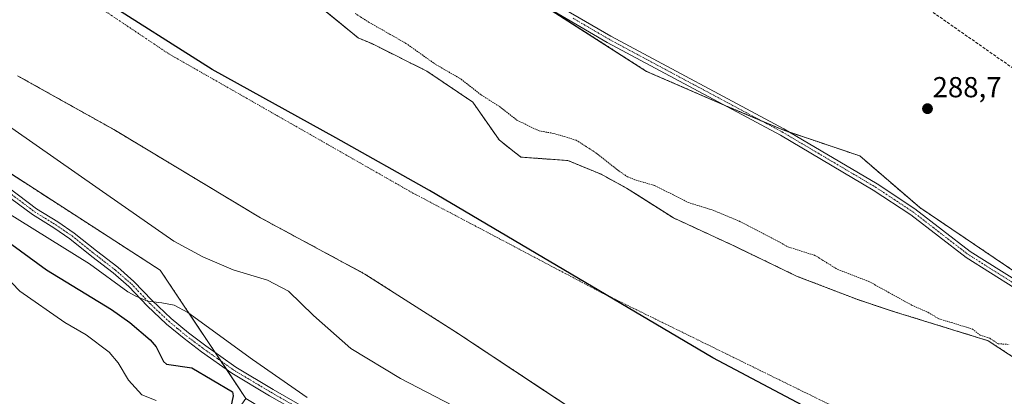
# Model space of a CAD drawing. Units: metres. Extents: x 589010 to 591026, y 4682755 to 4685072.
# Drawn here: x 590052 to 590393, y 4683170 to 4683300 of the extents above; entities that cross this region are included whole.
import ezdxf
from ezdxf.enums import TextEntityAlignment as Align

# ---------------------------------------------------------------- set-up
doc = ezdxf.new("R2010")
doc.units = ezdxf.units.M
doc.header["$MEASUREMENT"] = 0
for name, pattern in [('TRAZO_Y_PUNTO', [1, 0.5, -0.25, 0, -0.25]), ('TRAZOS', [0.75, 0.5, -0.25]), ('TRAZOSX2', [1.5, 1, -0.5])]:
    doc.linetypes.add(name, pattern=pattern)
for name, color, linetype, lineweight in [('Arbolado forestal', 92, 'TRAZOS', 0), ('Arbolado forestal CxS', 92, 'Continuous', 0), ('Camino', 19, 'Continuous', 0), ('Camino Cxs', 19, 'Continuous', 0), ('Camino eje', 39, 'TRAZO_Y_PUNTO', 13), ('Carátula', 7, 'Continuous', 5), ('Comarca', 2, 'Continuous', 13), ('Comarca CxS', 133, 'Continuous', 0), ('Comunidad autónoma', 142, 'Continuous', 30), ('Comunidad Autónoma CxS', 142, 'Continuous', 0), ('Corriente artificial lineal', 5, 'TRAZOSX2', 13), ('Corriente natural Cxs', 5, 'Continuous', 13), ('Corriente natural eje', 5, 'TRAZO_Y_PUNTO', 0), ('Corriente natural superficial', 5, 'Continuous', 13), ('Cultivos herbáceos CxS', 92, 'Continuous', 0), ('Curva de nivel auxiliar', 36, 'TRAZOS', 0), ('Curva de nivel maestra', 36, 'Continuous', 30), ('Curva de nivel normal', 36, 'Continuous', 0), ('Municipio', 9, 'Continuous', 13), ('Municipio CxS', 142, 'Continuous', 0), ('Pista no pavimentada', 254, 'Continuous', 13), ('Pista no pavimentada Cxs', 254, 'Continuous', 0), ('Pista pavimentada eje', 135, 'TRAZO_Y_PUNTO', 0), ('Provincia', 19, 'Continuous', 0), ('Provincia CxS', 1, 'Continuous', 0), ('Punto de cota en terreno', 7, 'Continuous', 0), ('Rótulo de punto de cota en terreno', 19, 'Continuous', 0), ('Suelo desnudo', 252, 'Continuous', 0), ('Suelo desnudo CxS', 43, 'Continuous', 0)]:
    doc.layers.add(name, color=color, linetype=linetype, lineweight=lineweight)
doc.styles.add('Arial', font='txt', dxfattribs={"height": 0.2})

# ---------------------------------------------------------------- blocks, each defined once
blk = doc.blocks.new('*U152')
at = {"layer": 'Arbolado forestal CxS', "color": 92, "linetype": 'Continuous', "lineweight": 0}
for points in [[(590051.31, 4683280.49, 286.41), (590068.09, 4683271.1, 286.37), (590084.65, 4683261.84, 286.2), (590135.45, 4683231.28, 286.02), (590171.56, 4683211.83, 286.37), (590203.31, 4683191.59, 286.61), (590233.75, 4683171.44, 287.19), (590250.88, 4683160.1, 287.54), (590258.75, 4683156, 287.19), (590272.81, 4683149.98, 286.82), (590273.67, 4683149.61, 286.79), (590279.29, 4683146.42, 286.92), (590306.42, 4683131.01, 287.14), (590339.91, 4683113.61, 286.48), (590355.98, 4683106.21, 287.59), (590361.2, 4683104.56, 287.6), (590381.26, 4683098.22, 287.08), (590400.85, 4683089.78, 287.07), (590452.01, 4683060.32, 286.47), (590497.37, 4683041.15, 285.68), (590530.75, 4683021.83, 286.19), (590542.76, 4683016.11, 285.89), (590590.66, 4682998.71, 285.71)], [(590676.47, 4682855.45, 294.12), (590509.25, 4682969.75, 294.37), (590435.17, 4683020.55, 293.36), (590335.68, 4683079.81, 294.62), (590267.95, 4683117.91, 294.09), (590253.13, 4683094.63, 296.02), (590130.37, 4683168.72, 298.87), (590100.73, 4683213.17, 294.38), (590035.12, 4683255.5, 294.02)]]:
    blk.add_polyline3d(points, dxfattribs=at)
blk = doc.blocks.new('*U155')
at = {"layer": 'Cultivos herbáceos CxS', "color": 92, "linetype": 'Continuous', "lineweight": 0}
blk.add_polyline3d([(590571.99, 4683132.15, 289.07), (590545.94, 4683132.13, 288.62), (590526.66, 4683141.17, 288.61), (590511.25, 4683156.24, 288.99), (590491.76, 4683166.46, 289.4), (590468.56, 4683169.24, 288.67), (590425.71, 4683190.05, 289.24), (590397.2, 4683212.19, 288.7), (590363.61, 4683234.84, 289.1), (590342.83, 4683252.73, 288.74), (590316.57, 4683261.59, 289.01), (590296.67, 4683269.98, 289.35), (590269.05, 4683281.98, 289.31), (590229.03, 4683307.64, 289.1)], dxfattribs=at)
blk = doc.blocks.new('*U156')
at = {"layer": 'Suelo desnudo CxS', "color": 43, "linetype": 'Continuous', "lineweight": 0}
for points in [[(590153.83, 4683306.15, 286.49), (590169.25, 4683293.54, 286.3), (590173.94, 4683291.58, 285.95), (590192.99, 4683282.08, 286.48), (590208.87, 4683271.36, 286.42), (590218, 4683258.27, 285.95), (590219.21, 4683257.31, 285.97), (590225.54, 4683252.31, 285.94), (590233.54, 4683251.73, 285.94), (590241.81, 4683251.12, 286.42), (590253.32, 4683246.36, 286.75), (590262.05, 4683241.6, 286.3), (590266, 4683239.09, 286.02), (590278.32, 4683231.28, 286.19), (590298.96, 4683221.75, 286.12), (590321.19, 4683211.04, 286.32), (590341.82, 4683203.1, 286.06), (590348.83, 4683200.77, 286.07), (590353.73, 4683199.13, 286.01), (590387.26, 4683188.77, 287.53), (590401.75, 4683179.31, 287.67)], [(590590.66, 4682998.71, 285.71), (590542.76, 4683016.11, 285.89), (590530.75, 4683021.83, 286.19), (590497.37, 4683041.15, 285.68), (590452.01, 4683060.32, 286.47), (590400.85, 4683089.78, 287.07), (590381.26, 4683098.22, 287.08), (590361.2, 4683104.56, 287.6), (590355.98, 4683106.21, 287.59), (590339.91, 4683113.61, 286.48), (590306.42, 4683131.01, 287.14), (590279.29, 4683146.42, 286.92), (590273.67, 4683149.61, 286.79), (590272.81, 4683149.98, 286.82), (590258.75, 4683156, 287.19), (590250.88, 4683160.1, 287.54), (590233.75, 4683171.44, 287.19), (590203.31, 4683191.59, 286.61), (590171.56, 4683211.83, 286.37), (590135.45, 4683231.28, 286.02), (590084.65, 4683261.84, 286.2), (590068.09, 4683271.1, 286.37), (590051.31, 4683280.49, 286.41)]]:
    blk.add_polyline3d(points, dxfattribs=at)
blk = doc.blocks.new('*U158')
at = {"layer": 'Corriente natural Cxs', "color": 5, "linetype": 'Continuous', "lineweight": 13}
for points in [[(590144.08, 4683314.12, 286.72), (590169.25, 4683293.54, 286.3), (590173.94, 4683291.58, 285.95), (590192.99, 4683282.08, 286.48), (590208.87, 4683271.36, 286.42), (590218, 4683258.27, 285.95), (590225.54, 4683252.31, 285.94), (590241.81, 4683251.12, 286.42), (590253.32, 4683246.36, 286.75), (590262.05, 4683241.6, 286.3), (590278.32, 4683231.28, 286.19), (590298.96, 4683221.75, 286.12), (590321.19, 4683211.04, 286.32), (590341.82, 4683203.1, 286.06), (590353.73, 4683199.13, 286.01), (590387.26, 4683188.77, 287.53), (590401.75, 4683179.31, 287.67)], [(590590.66, 4682998.71, 285.71), (590542.76, 4683016.11, 285.89), (590530.75, 4683021.83, 286.19), (590497.37, 4683041.15, 285.68), (590452.01, 4683060.32, 286.47), (590400.85, 4683089.78, 287.07), (590381.26, 4683098.22, 287.08), (590355.98, 4683106.21, 287.59), (590339.91, 4683113.61, 286.48), (590306.42, 4683131.01, 287.14), (590273.67, 4683149.61, 286.79), (590258.75, 4683156, 287.19), (590250.88, 4683160.1, 287.54), (590203.31, 4683191.59, 286.61), (590171.56, 4683211.83, 286.37), (590135.45, 4683231.28, 286.02), (590084.65, 4683261.84, 286.2), (590051.31, 4683280.49, 286.41)]]:
    blk.add_polyline3d(points, dxfattribs=at)
blk = doc.blocks.new('5PATER')
at = {"layer": 'Carátula', "linetype": 'Continuous', "lineweight": 5}
h = blk.add_hatch(color=250, dxfattribs=at)
edge = h.paths.add_edge_path()
edge.add_ellipse((0, 0.01), major_axis=(-1.33, -1.34), ratio=0.999422, start_angle=0, end_angle=360)

msp = doc.modelspace()

# ---------------------------------------------------------------- linework, layer by layer
at = {"layer": 'Arbolado forestal', "color": 92, "linetype": 'TRAZOS', "lineweight": 0}
for points in [[(590401.75, 4683179.31, 287.67), (590387.26, 4683188.77, 287.53), (590353.73, 4683199.13, 286.01), (590348.83, 4683200.77, 286.07), (590341.82, 4683203.1, 286.06), (590321.18, 4683211.04, 286.32), (590298.96, 4683221.75, 286.12), (590278.32, 4683231.28, 286.19), (590266, 4683239.09, 286.02), (590262.05, 4683241.6, 286.3), (590253.32, 4683246.36, 286.75), (590241.81, 4683251.12, 286.42), (590233.54, 4683251.73, 285.94), (590225.54, 4683252.31, 285.94), (590219.21, 4683257.31, 285.97), (590218, 4683258.27, 285.95), (590208.87, 4683271.36, 286.42), (590192.99, 4683282.08, 286.48), (590173.94, 4683291.58, 285.95), (590169.25, 4683293.54, 286.3), (590153.83, 4683306.15, 286.49)], [(590232.97, 4683305.11, 288.93), (590269.05, 4683281.98, 289.31), (590296.27, 4683270.15, 289.34), (590296.67, 4683269.98, 289.35), (590308.7, 4683264.91, 289.27), (590316.57, 4683261.59, 289.01), (590318.61, 4683260.91, 289.05), (590342.83, 4683252.73, 288.74), (590363.61, 4683234.84, 289.1), (590397.2, 4683212.19, 288.7)], [(590130.37, 4683168.72, 298.87), (590123.6, 4683178.86, 297.34), (590121.67, 4683181.76, 297.01), (590119.74, 4683184.66, 296.26), (590100.73, 4683213.17, 294.38), (590035.12, 4683255.5, 294.02), (589948.64, 4683287.93, 296.35), (589942.27, 4683290.31, 296.63), (589936.24, 4683292.58, 296.86), (589933.52, 4683293.6, 297.07)], [(590051.31, 4683280.49, 286.41), (590068.09, 4683271.1, 286.37), (590084.65, 4683261.84, 286.2), (590135.45, 4683231.28, 286.02), (590171.56, 4683211.83, 286.37), (590203.31, 4683191.59, 286.61), (590233.75, 4683171.44, 287.19), (590250.88, 4683160.1, 287.54), (590258.75, 4683156, 287.19), (590272.81, 4683149.98, 286.82), (590273.67, 4683149.61, 286.79), (590279.29, 4683146.42, 286.92), (590306.42, 4683131.01, 287.14), (590339.91, 4683113.61, 286.48), (590355.98, 4683106.21, 287.59), (590361.2, 4683104.56, 287.6), (590381.26, 4683098.22, 287.08), (590400.85, 4683089.78, 287.07), (590452.01, 4683060.32, 286.47), (590497.37, 4683041.15, 285.68), (590530.75, 4683021.83, 286.19), (590542.76, 4683016.11, 285.89), (590590.66, 4682998.71, 285.71)]]:
    msp.add_polyline3d(points, dxfattribs=at)
at = {"layer": 'Arbolado forestal CxS', "color": 92, "linetype": 'Continuous', "lineweight": 0}
for points in [[(590229.03, 4683307.64, 289.1), (590269.05, 4683281.98, 289.31), (590296.67, 4683269.98, 289.35), (590316.57, 4683261.59, 289.01), (590342.83, 4683252.73, 288.74), (590363.61, 4683234.84, 289.1), (590397.2, 4683212.19, 288.7), (590425.71, 4683190.05, 289.24), (590468.56, 4683169.24, 288.67), (590491.76, 4683166.46, 289.4), (590511.25, 4683156.24, 288.99), (590526.66, 4683141.17, 288.61), (590545.94, 4683132.13, 288.62), (590571.99, 4683132.15, 289.07)], [(590401.75, 4683179.31, 287.67), (590387.26, 4683188.77, 287.53), (590353.73, 4683199.13, 286.01), (590348.83, 4683200.77, 286.07), (590341.82, 4683203.1, 286.06), (590321.19, 4683211.04, 286.32), (590298.96, 4683221.75, 286.12), (590278.32, 4683231.28, 286.19), (590266, 4683239.09, 286.02), (590262.05, 4683241.6, 286.3), (590253.32, 4683246.36, 286.75), (590241.81, 4683251.12, 286.42), (590233.54, 4683251.73, 285.94), (590225.54, 4683252.31, 285.94), (590219.21, 4683257.31, 285.97), (590218, 4683258.27, 285.95), (590208.87, 4683271.36, 286.42), (590192.99, 4683282.08, 286.48), (590173.94, 4683291.58, 285.95), (590169.25, 4683293.54, 286.3), (590153.83, 4683306.15, 286.49)]]:
    msp.add_polyline3d(points, dxfattribs=at)
at = {"layer": 'Camino', "color": 19, "linetype": 'Continuous', "lineweight": 0}
for points in [[(590151.53, 4683162.28, 297.17), (590138.56, 4683169.73, 297.18), (590125.48, 4683177.53, 297.29), (590114.97, 4683184.97, 296.95), (590108.95, 4683189.49, 296.45), (590102.87, 4683194.53, 296.42), (590096.16, 4683200.87, 295.73), (590089.85, 4683207.5, 294.61), (590084.39, 4683212.23, 294.25), (590077.09, 4683217.9, 293.97), (590069.45, 4683224.02, 293.7), (590063.88, 4683227.82, 293.83), (590056.49, 4683232.39, 293.72), (590046.83, 4683239.64, 293.73)], [(590048.27, 4683241.68, 293.89), (590057.9, 4683234.45, 293.81), (590065.24, 4683229.92, 293.69), (590070.94, 4683226.03, 293.68), (590078.64, 4683219.86, 293.59), (590085.98, 4683214.16, 293.82), (590091.58, 4683209.31, 294.12), (590097.92, 4683202.64, 294.99), (590104.53, 4683196.41, 295.72), (590110.5, 4683191.45, 295.85), (590116.44, 4683186.99, 296.18), (590126.85, 4683179.63, 296.17), (590139.82, 4683171.89, 296.16), (590152.81, 4683164.43, 296.3)]]:
    msp.add_polyline3d(points, dxfattribs=at)
at = {"layer": 'Camino Cxs', "color": 19, "linetype": 'Continuous', "lineweight": 0}
for points in [[(590151.53, 4683162.28, 297.17), (590138.56, 4683169.73, 297.18), (590125.48, 4683177.53, 297.29), (590114.97, 4683184.97, 296.95), (590108.95, 4683189.49, 296.45), (590102.87, 4683194.53, 296.42), (590096.16, 4683200.87, 295.73), (590089.85, 4683207.5, 294.61), (590084.39, 4683212.23, 294.25), (590077.09, 4683217.9, 293.97), (590069.45, 4683224.02, 293.7), (590063.88, 4683227.82, 293.83), (590056.49, 4683232.39, 293.72), (590046.83, 4683239.64, 293.73)], [(590048.27, 4683241.68, 293.89), (590057.9, 4683234.45, 293.81), (590065.24, 4683229.92, 293.69), (590070.94, 4683226.03, 293.68), (590078.64, 4683219.86, 293.59), (590085.98, 4683214.16, 293.82), (590091.58, 4683209.31, 294.12), (590097.92, 4683202.64, 294.99), (590104.53, 4683196.41, 295.72), (590110.5, 4683191.45, 295.85), (590116.44, 4683186.99, 296.18), (590126.85, 4683179.63, 296.17), (590139.82, 4683171.89, 296.16), (590152.81, 4683164.43, 296.3)]]:
    msp.add_polyline3d(points, dxfattribs=at)
at = {"layer": 'Camino eje', "color": 39, "linetype": 'TRAZO_Y_PUNTO', "lineweight": 13}
msp.add_polyline3d([(590047.55, 4683240.66, 293.8), (590057.2, 4683233.42, 293.74), (590060.89, 4683231.14, 293.9), (590064.56, 4683228.87, 293.69), (590070.2, 4683225.03, 293.68), (590077.87, 4683218.88, 293.68), (590085.19, 4683213.2, 293.93), (590090.72, 4683208.41, 294.22), (590093.89, 4683205.07, 294.85), (590097.04, 4683201.76, 295.31), (590100.35, 4683198.64, 295.58), (590103.7, 4683195.47, 296.04), (590106.74, 4683192.95, 295.99), (590109.73, 4683190.47, 296.14), (590115.71, 4683185.98, 296.52), (590120.91, 4683182.3, 296.95), (590126.17, 4683178.58, 296.64), (590132.71, 4683174.68, 296.64), (590139.19, 4683170.81, 296.66), (590152.17, 4683163.36, 296.71)], dxfattribs=at)
at = {"layer": 'Comarca', "color": 2, "linetype": 'Continuous', "lineweight": 13}
msp.add_polyline3d([(591024.19, 4682826.93, 285.54), (591022.02, 4682828.4, 285.53), (590999.47, 4682841.63, 285.55), (590916.87, 4682887.41, 285.55), (590843.39, 4682925.68, 285.56), (590761.93, 4682962.48, 285.59), (590688.66, 4682994.54, 285.61), (590599.38, 4683035.82, 285.63), (590532.88, 4683065.78, 285.64), (590440.93, 4683107.25, 285.64), (590361.86, 4683145.76, 285.65), (590291.96, 4683182.86, 285.66), (590193.94, 4683240.78, 285.7), (590161.54, 4683258.95, 285.7), (590118.63, 4683282.69, 285.68), (590039.92, 4683332.62, 286.03), (589981.92, 4683363.44, 286.03), (589894.72, 4683420.38, 285.96), (589795.69, 4683477.9, 285.91), (589667.61, 4683559.64, 285.73), (589581.16, 4683627.01, 285.74), (589501.71, 4683674.64, 285.75)], dxfattribs=at)
at = {"layer": 'Comarca CxS', "color": 133, "linetype": 'Continuous', "lineweight": 0}
for points in [[(590995.12, 4685071.66, 290.52), (591024.19, 4682826.93, 285.54), (591022.02, 4682828.4, 285.53), (590999.47, 4682841.63, 285.55), (590916.87, 4682887.41, 285.55), (590843.39, 4682925.68, 285.56), (590761.93, 4682962.48, 285.59), (590688.66, 4682994.54, 285.61), (590599.38, 4683035.82, 285.63), (590532.88, 4683065.78, 285.64), (590440.93, 4683107.25, 285.64), (590361.86, 4683145.76, 285.65), (590291.96, 4683182.86, 285.66), (590193.94, 4683240.78, 285.7), (590161.54, 4683258.95, 285.7), (590118.63, 4683282.69, 285.68), (590039.92, 4683332.62, 286.03), (589981.92, 4683363.44, 286.03), (589894.72, 4683420.38, 285.96), (589795.69, 4683477.9, 285.91), (589667.61, 4683559.64, 285.73), (589581.16, 4683627.01, 285.74), (589501.71, 4683674.64, 285.75)], [(590995.12, 4685071.66, 290.52), (591024.19, 4682826.93, 285.54), (591022.02, 4682828.4, 285.53), (590999.47, 4682841.63, 285.55), (590916.87, 4682887.4, 285.55), (590843.39, 4682925.68, 285.56), (590761.93, 4682962.48, 285.59), (590688.66, 4682994.54, 285.61), (590599.38, 4683035.82, 285.63), (590532.88, 4683065.78, 285.64), (590440.93, 4683107.25, 285.64), (590361.86, 4683145.76, 285.65), (590291.96, 4683182.86, 285.66), (590193.94, 4683240.78, 285.7), (590161.54, 4683258.95, 285.7), (590118.63, 4683282.69, 285.68), (590039.92, 4683332.62, 286.03), (589981.92, 4683363.44, 286.03), (589894.72, 4683420.38, 285.96), (589795.69, 4683477.9, 285.91), (589667.61, 4683559.64, 285.73), (589581.16, 4683627.01, 285.74), (589501.71, 4683674.64, 285.75)]]:
    msp.add_polyline3d(points, dxfattribs=at)
at = {"layer": 'Comunidad autónoma', "color": 142, "linetype": 'Continuous', "lineweight": 30}
msp.add_polyline3d([(591024.19, 4682826.93, 285.54), (591022.02, 4682828.4, 285.53), (590999.47, 4682841.63, 285.55), (590916.87, 4682887.41, 285.55), (590843.39, 4682925.68, 285.56), (590761.93, 4682962.48, 285.59), (590688.66, 4682994.54, 285.61), (590599.38, 4683035.82, 285.63), (590532.88, 4683065.78, 285.64), (590440.93, 4683107.25, 285.64), (590361.86, 4683145.76, 285.65), (590291.96, 4683182.86, 285.66), (590193.94, 4683240.78, 285.7), (590161.54, 4683258.95, 285.7), (590118.63, 4683282.69, 285.68), (590039.92, 4683332.62, 286.03), (589981.92, 4683363.44, 286.03), (589894.72, 4683420.38, 285.96), (589795.69, 4683477.9, 285.91), (589667.61, 4683559.64, 285.73), (589581.16, 4683627.01, 285.74), (589501.71, 4683674.64, 285.75)], dxfattribs=at)
at = {"layer": 'Comunidad Autónoma CxS', "color": 142, "linetype": 'Continuous', "lineweight": 0}
msp.add_polyline3d([(590995.12, 4685071.66, 290.52), (591024.19, 4682826.93, 285.54), (591022.02, 4682828.4, 285.53), (590999.47, 4682841.63, 285.55), (590916.87, 4682887.41, 285.55), (590843.39, 4682925.68, 285.56), (590761.93, 4682962.48, 285.59), (590688.66, 4682994.54, 285.61), (590599.38, 4683035.82, 285.63), (590532.88, 4683065.78, 285.64), (590440.93, 4683107.25, 285.64), (590361.86, 4683145.76, 285.65), (590291.96, 4683182.86, 285.66), (590193.94, 4683240.78, 285.7), (590161.54, 4683258.95, 285.7), (590118.63, 4683282.69, 285.68), (590039.92, 4683332.62, 286.03), (589981.92, 4683363.44, 286.03), (589894.72, 4683420.38, 285.96), (589795.69, 4683477.9, 285.91), (589667.61, 4683559.64, 285.73), (589581.16, 4683627.01, 285.74), (589501.71, 4683674.64, 285.75)], dxfattribs=at)
msp.add_polyline3d([(590995.12, 4685071.66, 290.52), (591024.19, 4682826.93, 285.54), (591022.02, 4682828.4, 285.53), (590999.47, 4682841.63, 285.55), (590916.87, 4682887.41, 285.55), (590843.39, 4682925.68, 285.56), (590761.93, 4682962.48, 285.59), (590688.66, 4682994.54, 285.61), (590599.38, 4683035.82, 285.63), (590532.88, 4683065.78, 285.64), (590440.93, 4683107.25, 285.64), (590361.86, 4683145.76, 285.65), (590291.96, 4683182.86, 285.66), (590193.94, 4683240.78, 285.7), (590161.54, 4683258.95, 285.7), (590118.63, 4683282.69, 285.68), (590039.92, 4683332.62, 286.03), (589981.92, 4683363.44, 286.03), (589894.72, 4683420.38, 285.96), (589795.69, 4683477.9, 285.91), (589667.61, 4683559.64, 285.73), (589581.16, 4683627.01, 285.74), (589501.71, 4683674.64, 285.75)], dxfattribs=at)
at = {"layer": 'Corriente artificial lineal', "color": 5, "linetype": 'TRAZOSX2', "lineweight": 13}
msp.add_polyline3d([(590144.93, 4683459.02, 289.2), (590169.38, 4683443.64, 288.75), (590306.7, 4683345.36, 288.55), (590416.7, 4683268.52, 288.63), (590488.04, 4683174.43, 288.96)], dxfattribs=at)
at = {"layer": 'Corriente natural eje', "color": 5, "linetype": 'TRAZO_Y_PUNTO', "lineweight": 0}
msp.add_polyline3d([(589520.7, 4683647.69, 285.75), (589559.75, 4683626.79, 285.76), (589651.08, 4683575.44, 285.74), (589692.86, 4683544.56, 285.74), (589722.82, 4683524.57, 285.7), (589735.54, 4683524.57, 285.69), (589753.7, 4683522.75, 285.65), (589773.68, 4683512.76, 285.76), (589826.35, 4683480.96, 286.08), (589875.39, 4683444.63, 286.12), (589941.68, 4683400.11, 286.02), (590009.79, 4683351.06, 285.75), (590103.7, 4683288.03, 285.7), (590188.15, 4683239.88, 285.69), (590253.54, 4683205.36, 285.67), (590347.98, 4683159.03, 285.63), (590438.79, 4683108.16, 285.65), (590510.98, 4683073.14, 285.64), (590614.51, 4683029.53, 285.63), (590685.34, 4682998.64, 285.61), (590769.83, 4682957.71, 285.58)], dxfattribs=at)
at = {"layer": 'Corriente natural superficial', "color": 5, "linetype": 'Continuous', "lineweight": 13}
for points in [[(590144.08, 4683314.12, 286.72), (590169.25, 4683293.54, 286.3), (590173.94, 4683291.58, 285.95), (590192.99, 4683282.08, 286.48), (590208.87, 4683271.36, 286.42), (590218, 4683258.27, 285.95), (590225.54, 4683252.31, 285.94), (590241.81, 4683251.12, 286.42), (590253.32, 4683246.36, 286.75), (590262.05, 4683241.6, 286.3), (590278.32, 4683231.28, 286.19), (590298.96, 4683221.75, 286.12), (590321.19, 4683211.04, 286.32), (590341.82, 4683203.1, 286.06), (590353.73, 4683199.13, 286.01), (590387.26, 4683188.77, 287.53), (590401.75, 4683179.31, 287.67)], [(590590.66, 4682998.71, 285.71), (590542.76, 4683016.11, 285.89), (590530.75, 4683021.83, 286.19), (590497.37, 4683041.15, 285.68), (590452.01, 4683060.32, 286.47), (590400.85, 4683089.78, 287.07), (590381.26, 4683098.22, 287.08), (590355.98, 4683106.21, 287.59), (590339.91, 4683113.61, 286.48), (590306.42, 4683131.01, 287.14), (590273.67, 4683149.61, 286.79), (590258.75, 4683156, 287.19), (590250.88, 4683160.1, 287.54), (590203.31, 4683191.59, 286.61), (590171.56, 4683211.83, 286.37), (590135.45, 4683231.28, 286.02), (590084.65, 4683261.84, 286.2), (590051.31, 4683280.49, 286.41)]]:
    msp.add_polyline3d(points, dxfattribs=at)
at = {"layer": 'Cultivos herbáceos CxS', "color": 92, "linetype": 'Continuous', "lineweight": 0}
msp.add_polyline3d([(590232.97, 4683305.11, 288.93), (590269.05, 4683281.98, 289.31), (590296.27, 4683270.15, 289.34), (590296.67, 4683269.98, 289.35), (590308.7, 4683264.91, 289.27), (590316.57, 4683261.59, 289.01), (590318.61, 4683260.91, 289.05), (590342.83, 4683252.73, 288.74), (590363.61, 4683234.84, 289.1), (590397.2, 4683212.19, 288.7)], dxfattribs=at)
at = {"layer": 'Curva de nivel auxiliar', "color": 36, "linetype": 'TRAZOS', "lineweight": 0}
msp.add_polyline3d([(590168.18, 4683302.05, 287.5), (590172.81, 4683299.05, 287.5), (590180.32, 4683294.79, 287.5), (590185.77, 4683291.67, 287.5), (590196.02, 4683284.41, 287.5), (590204.85, 4683279.29, 287.5), (590211.88, 4683273.79, 287.5), (590218.15, 4683269.8, 287.5), (590224.16, 4683265.11, 287.5), (590231.82, 4683261.37, 287.5), (590236.97, 4683260.5, 287.5), (590244.63, 4683258.2, 287.5), (590251.51, 4683253.81, 287.5), (590259.62, 4683247.38, 287.5), (590262.44, 4683245.54, 287.5), (590265.42, 4683244.32, 287.5), (590271.84, 4683242.48, 287.5), (590283.44, 4683236.63, 287.5), (590291.96, 4683233.95, 287.5), (590301.38, 4683230.04, 287.5), (590318.3, 4683221.13, 287.5), (590327.33, 4683218.3, 287.5), (590335.07, 4683213.48, 287.5), (590346.02, 4683209.26, 287.5), (590360.75, 4683201.1, 287.5), (590366.39, 4683198.6, 287.5), (590370.21, 4683196.35, 287.5), (590381.83, 4683192.81, 287.5), (590384.5, 4683190.67, 287.5), (590387.56, 4683189.72, 287.5), (590387.69, 4683189.67, 287.5), (590387.81, 4683189.61, 287.5), (590390.75, 4683187.69, 287.5), (590394.6, 4683187.49, 287.5)], dxfattribs=at)
at = {"layer": 'Curva de nivel maestra', "color": 36, "linetype": 'Continuous', "lineweight": 30}
msp.add_polyline3d([(590049.32, 4683222.05, 300), (590061.32, 4683213.31, 300), (590083.82, 4683199.59, 300), (590090.22, 4683195.09, 300), (590097.25, 4683189.02, 300), (590099.32, 4683186.67, 300), (590101.79, 4683181.56, 300), (590102.84, 4683180.61, 300), (590111.63, 4683179.41, 300), (590125.7, 4683171.09, 300), (590125.9, 4683169.69, 300), (590122.27, 4683152.06, 300)], dxfattribs=at)
at = {"layer": 'Curva de nivel normal', "color": 36, "linetype": 'Continuous', "lineweight": 0}
for points in [[(590049.35, 4683262.37, 290), (590079.59, 4683241.22, 290), (590105.38, 4683223.16, 290), (590115.44, 4683217.74, 290), (590125.93, 4683213.28, 290), (590137.8, 4683209.68, 290), (590145.07, 4683205.96, 290), (590153.74, 4683197.5, 290), (590166.67, 4683186.12, 290), (590183.88, 4683175.67, 290), (590201.9, 4683166.3, 290)], [(590042.5, 4683236.25, 295), (590076.19, 4683215.37, 295), (590089.51, 4683205.7, 295), (590092.25, 4683204.15, 295), (590096.32, 4683202.48, 295), (590101.31, 4683201.91, 295), (590105.48, 4683201.06, 295), (590110.31, 4683198.55, 295), (590132.7, 4683182.23, 295), (590151.53, 4683169.08, 295)], [(590049.32, 4683208.78, 305), (590052.12, 4683205.89, 305), (590067.75, 4683195.09, 305), (590075.08, 4683190.85, 305), (590083.07, 4683184.84, 305), (590086.18, 4683181.09, 305), (590089.74, 4683175.09, 305), (590094.29, 4683170.07, 305), (590099.32, 4683168.09, 305)]]:
    msp.add_polyline3d(points, dxfattribs=at)
at = {"layer": 'Municipio', "color": 9, "linetype": 'Continuous', "lineweight": 13}
msp.add_polyline3d([(591024.19, 4682826.93, 285.54), (591022.02, 4682828.4, 285.53), (590999.47, 4682841.63, 285.55), (590916.87, 4682887.41, 285.55), (590843.39, 4682925.68, 285.56), (590761.93, 4682962.48, 285.59), (590688.66, 4682994.54, 285.61), (590599.38, 4683035.82, 285.63), (590532.88, 4683065.78, 285.64), (590440.93, 4683107.25, 285.64), (590361.86, 4683145.76, 285.65), (590291.96, 4683182.86, 285.66), (590193.94, 4683240.78, 285.7), (590161.54, 4683258.95, 285.7), (590118.63, 4683282.69, 285.68), (590039.92, 4683332.62, 286.03), (589981.92, 4683363.44, 286.03), (589894.72, 4683420.38, 285.96), (589795.69, 4683477.9, 285.91), (589667.61, 4683559.64, 285.73), (589581.16, 4683627.01, 285.74), (589501.71, 4683674.64, 285.75)], dxfattribs=at)
at = {"layer": 'Municipio CxS', "color": 142, "linetype": 'Continuous', "lineweight": 0}
msp.add_polyline3d([(590995.12, 4685071.66, 290.52), (591024.19, 4682826.93, 285.54), (591022.02, 4682828.4, 285.53), (590999.47, 4682841.63, 285.55), (590916.87, 4682887.41, 285.55), (590843.39, 4682925.68, 285.56), (590761.93, 4682962.48, 285.59), (590688.66, 4682994.54, 285.61), (590599.38, 4683035.82, 285.63), (590532.88, 4683065.78, 285.64), (590440.93, 4683107.25, 285.64), (590361.86, 4683145.76, 285.65), (590291.96, 4683182.86, 285.66), (590193.94, 4683240.78, 285.7), (590161.54, 4683258.95, 285.7), (590118.63, 4683282.69, 285.68), (590039.92, 4683332.62, 286.03), (589981.92, 4683363.44, 286.03), (589894.72, 4683420.38, 285.96), (589795.69, 4683477.9, 285.91), (589667.61, 4683559.64, 285.73), (589581.16, 4683627.01, 285.74), (589501.71, 4683674.64, 285.75)], dxfattribs=at)
msp.add_polyline3d([(590995.12, 4685071.66, 290.52), (591024.19, 4682826.93, 285.54), (591022.02, 4682828.4, 285.53), (590999.47, 4682841.63, 285.55), (590916.87, 4682887.41, 285.55), (590843.39, 4682925.68, 285.56), (590761.93, 4682962.48, 285.59), (590688.66, 4682994.54, 285.61), (590599.38, 4683035.82, 285.63), (590532.88, 4683065.78, 285.64), (590440.93, 4683107.25, 285.64), (590361.86, 4683145.76, 285.65), (590291.96, 4683182.86, 285.66), (590193.94, 4683240.78, 285.7), (590161.54, 4683258.95, 285.7), (590118.63, 4683282.69, 285.68), (590039.92, 4683332.62, 286.03), (589981.92, 4683363.44, 286.03), (589894.72, 4683420.38, 285.96), (589795.69, 4683477.9, 285.91), (589667.61, 4683559.64, 285.73), (589581.16, 4683627.01, 285.74), (589501.71, 4683674.64, 285.75)], dxfattribs=at)
at = {"layer": 'Pista no pavimentada', "color": 254, "linetype": 'Continuous', "lineweight": 13}
for points in [[(590585.46, 4683117.43, 288.95), (590570.61, 4683126.24, 288.98), (590534.8, 4683138.09, 288.9), (590525.59, 4683142.41, 288.77), (590518.57, 4683146.71, 288.88), (590497.86, 4683164.12, 289.09), (590490.97, 4683169.06, 289.06), (590476.34, 4683170.14, 289.02), (590457.16, 4683176.16, 288.62), (590434.69, 4683186.1, 289.12), (590416.24, 4683197.15, 289.28), (590396.54, 4683206.93, 289.46), (590379.62, 4683217.58, 289.47), (590360.46, 4683232.37, 289.57), (590347.53, 4683240.92, 289.49), (590315.37, 4683259.92, 289.25), (590255.43, 4683292.03, 289.31), (590230.4, 4683306.61, 288.95), (590199.18, 4683328.23, 289.25), (590175.3, 4683347.52, 289.35), (590136.77, 4683375.3, 289.17), (590105.05, 4683403.17, 288.91), (590062.16, 4683430.1, 289.03), (590044.07, 4683439.17, 289.21)], [(590101.19, 4683410.71, 288.79), (590102.82, 4683407.52, 288.82), (590106.55, 4683405.18, 288.89), (590138.33, 4683377.25, 289.21), (590176.81, 4683349.51, 289.16), (590200.67, 4683330.23, 289.01), (590231.75, 4683308.72, 289.11), (590256.65, 4683294.21, 289.24), (590316.6, 4683262.09, 288.95), (590348.86, 4683243.04, 289.22), (590361.91, 4683234.41, 289.36), (590381.05, 4683219.63, 289.38), (590397.76, 4683209.11, 289.28), (590417.44, 4683199.35, 289.03), (590435.85, 4683188.33, 288.9), (590458.04, 4683178.5, 288.68), (590476.81, 4683172.62, 288.93), (590490.58, 4683171.59, 289.05)]]:
    msp.add_polyline3d(points, dxfattribs=at)
at = {"layer": 'Pista no pavimentada Cxs', "color": 254, "linetype": 'Continuous', "lineweight": 0}
for points in [[(590585.46, 4683117.43, 288.95), (590570.61, 4683126.24, 288.98), (590534.8, 4683138.09, 288.9), (590525.59, 4683142.41, 288.77), (590518.57, 4683146.71, 288.88), (590497.86, 4683164.12, 289.09), (590490.97, 4683169.06, 289.06), (590476.34, 4683170.14, 289.02), (590457.16, 4683176.16, 288.62), (590434.69, 4683186.1, 289.12), (590416.24, 4683197.15, 289.28), (590396.54, 4683206.93, 289.46), (590379.62, 4683217.58, 289.47), (590360.46, 4683232.37, 289.57), (590347.53, 4683240.92, 289.49), (590315.37, 4683259.92, 289.25), (590255.43, 4683292.03, 289.31), (590230.4, 4683306.61, 288.95), (590199.18, 4683328.23, 289.25), (590175.3, 4683347.52, 289.35), (590136.77, 4683375.3, 289.17), (590105.05, 4683403.17, 288.91), (590062.16, 4683430.1, 289.03), (590044.07, 4683439.17, 289.21)], [(590231.75, 4683308.72, 289.11), (590256.65, 4683294.21, 289.24), (590316.6, 4683262.09, 288.95), (590348.86, 4683243.04, 289.22), (590361.91, 4683234.41, 289.36), (590381.05, 4683219.63, 289.38), (590397.76, 4683209.11, 289.28), (590417.44, 4683199.35, 289.03), (590435.85, 4683188.33, 288.9), (590458.04, 4683178.5, 288.68), (590476.81, 4683172.62, 288.93), (590490.58, 4683171.59, 289.05), (590493.06, 4683170.64, 289.03), (590499.39, 4683166.09, 288.98), (590520.03, 4683148.74, 289.01), (590526.77, 4683144.61, 288.99), (590535.72, 4683140.42, 288.98), (590571.65, 4683128.53, 289.13), (590586.92, 4683119.48, 289.15)]]:
    msp.add_polyline3d(points, dxfattribs=at)
at = {"layer": 'Pista pavimentada eje', "color": 135, "linetype": 'TRAZO_Y_PUNTO', "lineweight": 0}
msp.add_polyline3d([(590243.59, 4683300.38, 289.15), (590256.04, 4683293.12, 289.31), (590286.01, 4683277.07, 289.24), (590315.99, 4683261.01, 289.11), (590332.07, 4683251.51, 289.16), (590348.2, 4683241.98, 289.37), (590361.19, 4683233.39, 289.56), (590370.76, 4683226, 289.46), (590380.34, 4683218.61, 289.49), (590397.15, 4683208.02, 289.44), (590407, 4683203.13, 289.38), (590416.84, 4683198.25, 289.24), (590426.05, 4683192.74, 289.18), (590435.27, 4683187.22, 289.02), (590446.51, 4683182.25, 288.5), (590457.6, 4683177.33, 288.66), (590466.99, 4683174.39, 288.85), (590476.58, 4683171.38, 288.98), (590483.46, 4683170.87, 289.03), (590490.78, 4683170.33, 289.06), (590491.68, 4683170.77, 289.06)], dxfattribs=at)
at = {"layer": 'Provincia', "color": 19, "linetype": 'Continuous', "lineweight": 0}
msp.add_polyline3d([(591024.19, 4682826.93, 285.54), (591022.02, 4682828.4, 285.53), (590999.47, 4682841.63, 285.55), (590916.87, 4682887.41, 285.55), (590843.39, 4682925.68, 285.56), (590761.93, 4682962.48, 285.59), (590688.66, 4682994.54, 285.61), (590599.38, 4683035.82, 285.63), (590532.88, 4683065.78, 285.64), (590440.93, 4683107.25, 285.64), (590361.86, 4683145.76, 285.65), (590291.96, 4683182.86, 285.66), (590193.94, 4683240.78, 285.7), (590161.54, 4683258.95, 285.7), (590118.63, 4683282.69, 285.68), (590039.92, 4683332.62, 286.03), (589981.92, 4683363.44, 286.03), (589894.72, 4683420.38, 285.96), (589795.69, 4683477.9, 285.91), (589667.61, 4683559.64, 285.73), (589581.16, 4683627.01, 285.74), (589501.71, 4683674.64, 285.75)], dxfattribs=at)
at = {"layer": 'Provincia CxS', "color": 1, "linetype": 'Continuous', "lineweight": 0}
msp.add_polyline3d([(590995.12, 4685071.66, 290.52), (591024.19, 4682826.93, 285.54), (591022.02, 4682828.4, 285.53), (590999.47, 4682841.63, 285.55), (590916.87, 4682887.41, 285.55), (590843.39, 4682925.68, 285.56), (590761.93, 4682962.48, 285.59), (590688.66, 4682994.54, 285.61), (590599.38, 4683035.82, 285.63), (590532.88, 4683065.78, 285.64), (590440.93, 4683107.25, 285.64), (590361.86, 4683145.76, 285.65), (590291.96, 4683182.86, 285.66), (590193.94, 4683240.78, 285.7), (590161.54, 4683258.95, 285.7), (590118.63, 4683282.69, 285.68), (590039.92, 4683332.62, 286.03), (589981.92, 4683363.44, 286.03), (589894.72, 4683420.38, 285.96), (589795.69, 4683477.9, 285.91), (589667.61, 4683559.64, 285.73), (589581.16, 4683627.01, 285.74), (589501.71, 4683674.64, 285.75)], dxfattribs=at)
msp.add_polyline3d([(590995.12, 4685071.66, 290.52), (591024.19, 4682826.93, 285.54), (591022.02, 4682828.4, 285.53), (590999.47, 4682841.63, 285.55), (590916.87, 4682887.41, 285.55), (590843.39, 4682925.68, 285.56), (590761.93, 4682962.48, 285.59), (590688.66, 4682994.54, 285.61), (590599.38, 4683035.82, 285.63), (590532.88, 4683065.78, 285.64), (590440.93, 4683107.25, 285.64), (590361.86, 4683145.76, 285.65), (590291.96, 4683182.86, 285.66), (590193.94, 4683240.78, 285.7), (590161.54, 4683258.95, 285.7), (590118.63, 4683282.69, 285.68), (590039.92, 4683332.62, 286.03), (589981.92, 4683363.44, 286.03), (589894.72, 4683420.38, 285.96), (589795.69, 4683477.9, 285.91), (589667.61, 4683559.64, 285.73), (589581.16, 4683627.01, 285.74), (589501.71, 4683674.64, 285.75)], dxfattribs=at)
at = {"layer": 'Suelo desnudo', "color": 252, "linetype": 'Continuous', "lineweight": 0}
for points in [[(590401.75, 4683179.31, 287.67), (590387.26, 4683188.77, 287.53), (590353.73, 4683199.13, 286.01), (590348.83, 4683200.77, 286.07), (590341.82, 4683203.1, 286.06), (590321.18, 4683211.04, 286.32), (590298.96, 4683221.75, 286.12), (590278.32, 4683231.28, 286.19), (590266, 4683239.09, 286.02), (590262.05, 4683241.6, 286.3), (590253.32, 4683246.36, 286.75), (590241.81, 4683251.12, 286.42), (590233.54, 4683251.73, 285.94), (590225.54, 4683252.31, 285.94), (590219.21, 4683257.31, 285.97), (590218, 4683258.27, 285.95), (590208.87, 4683271.36, 286.42), (590192.99, 4683282.08, 286.48), (590173.94, 4683291.58, 285.95), (590169.25, 4683293.54, 286.3), (590153.83, 4683306.15, 286.49)], [(590130.37, 4683168.72, 298.87), (590123.6, 4683178.86, 297.34), (590121.67, 4683181.76, 297.01), (590119.74, 4683184.66, 296.26), (590100.73, 4683213.17, 294.38), (590035.12, 4683255.5, 294.02), (589948.64, 4683287.93, 296.35), (589942.27, 4683290.31, 296.63), (589936.24, 4683292.58, 296.86), (589933.52, 4683293.6, 297.07)], [(590051.31, 4683280.49, 286.41), (590068.09, 4683271.1, 286.37), (590084.65, 4683261.84, 286.2), (590135.45, 4683231.28, 286.02), (590171.56, 4683211.83, 286.37), (590203.31, 4683191.59, 286.61), (590233.75, 4683171.44, 287.19), (590250.88, 4683160.1, 287.54), (590258.75, 4683156, 287.19), (590272.81, 4683149.98, 286.82), (590273.67, 4683149.61, 286.79), (590279.29, 4683146.42, 286.92), (590306.42, 4683131.01, 287.14), (590339.91, 4683113.61, 286.48), (590355.98, 4683106.21, 287.59), (590361.2, 4683104.56, 287.6), (590381.26, 4683098.22, 287.08), (590400.85, 4683089.78, 287.07), (590452.01, 4683060.32, 286.47), (590497.37, 4683041.15, 285.68), (590530.75, 4683021.83, 286.19), (590542.76, 4683016.11, 285.89), (590590.66, 4682998.71, 285.71)]]:
    msp.add_polyline3d(points, dxfattribs=at)
at = {"layer": 'Suelo desnudo CxS', "color": 43, "linetype": 'Continuous', "lineweight": 0}
msp.add_polyline3d([(589933.52, 4683293.6, 297.07), (590035.12, 4683255.5, 294.02), (590100.73, 4683213.17, 294.38), (590130.37, 4683168.72, 298.87), (590100.73, 4683126.38, 308.97), (590030.88, 4683168.72, 309.2), (589920.82, 4683219.52, 307.49), (589791.7, 4683287.25, 307.42), (589618.13, 4683397.32, 307.27), (589618.13, 4683410.02, 306.89), (589660.47, 4683397.32, 305.47), (589707.03, 4683384.62, 304.4), (589745.13, 4683384.62, 303.86), (589798.05, 4683361.33, 301.58), (589933.52, 4683293.6, 297.07)], close=True, dxfattribs=at)

# ---------------------------------------------------------------- block references
at = {"layer": 'Arbolado forestal CxS', "color": 92, "linetype": 'Continuous', "lineweight": 0}
msp.add_blockref('*U152', (0, 0), dxfattribs=at)
at = {"layer": 'Corriente natural Cxs', "color": 5, "linetype": 'Continuous', "lineweight": 13}
msp.add_blockref('*U158', (0, 0), dxfattribs=at)
at = {"layer": 'Cultivos herbáceos CxS', "color": 92, "linetype": 'Continuous', "lineweight": 0}
msp.add_blockref('*U155', (0, 0), dxfattribs=at)
at = {"layer": 'Punto de cota en terreno', "linetype": 'Continuous', "lineweight": 0}
msp.add_blockref('5PATER', (590366.28, 4683269.07, 288.7), dxfattribs=at)
at = {"layer": 'Suelo desnudo CxS', "color": 43, "linetype": 'Continuous', "lineweight": 0}
msp.add_blockref('*U156', (0, 0), dxfattribs=at)

# ---------------------------------------------------------------- texts
at = {"layer": 'Rótulo de punto de cota en terreno', "color": 19, "linetype": 'Continuous', "lineweight": 0, "style": 'Arial'}
msp.add_text('288,7', height=7, dxfattribs=at).set_placement((590368.04, 4683270.83), align=Align.BOTTOM_LEFT)

doc.saveas('drawing.dxf')
